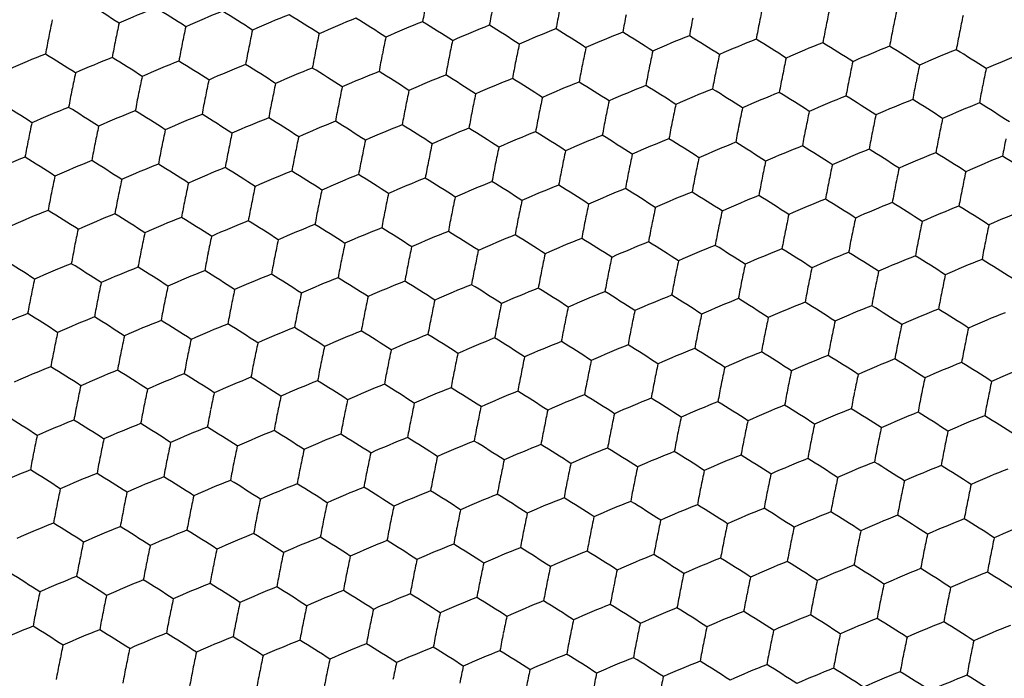
# Model space of a CAD drawing. Units: millimetres. Extents: x 2237 to 2968, y 215 to 736.
# Drawn here: x 2888 to 2902, y 472 to 482 of the extents above; entities that cross this region are included whole.
import ezdxf

# ---------------------------------------------------------------- set-up
doc = ezdxf.new("R2010")
doc.units = ezdxf.units.MM
doc.header["$LTSCALE"] = 0.25
doc.layers.add('06___PRT_ALL_SURFS', color=7, linetype='Continuous')

msp = doc.modelspace()

# ---------------------------------------------------------------- linework, layer by layer
at = {"layer": '06___PRT_ALL_SURFS', "color": 7, "linetype": 'Continuous'}
for centre, radius, start, end in [((2881.225, 468.92), 15.336, 56.7639, 58.6419), ((2910.971, 478.644), 17.318, 168.7782, 169.6101), ((2914.549, 478.625), 16.14, 167.9071, 168.779), ((2894.377, 471.167), 11.596, 111.3714, 114.1668), ((2882.171, 468.87), 15.336, 56.7639, 58.6419), ((2895.324, 471.117), 11.596, 111.3714, 114.1668), ((2883.118, 468.821), 15.336, 56.7639, 58.6419), ((2896.27, 471.068), 11.596, 111.3714, 114.1668), ((2884.064, 468.771), 15.336, 56.7639, 58.6419), ((2911.918, 478.595), 17.318, 168.7782, 169.6101), ((2912.864, 478.545), 17.318, 168.7782, 169.6101), ((2913.811, 478.495), 17.318, 168.7782, 169.6101), ((2915.495, 478.576), 16.14, 167.9071, 168.779), ((2916.442, 478.526), 16.14, 167.9071, 168.779), ((2917.388, 478.477), 16.14, 167.9071, 168.779), ((2904.465, 478.415), 16.14, 167.9071, 168.779), ((2905.412, 478.366), 16.14, 167.9071, 168.779), ((2906.358, 478.316), 16.14, 167.9071, 168.779), ((2897.217, 471.018), 11.596, 111.3714, 114.1668), ((2885.011, 468.721), 15.336, 56.7639, 58.6419), ((2898.163, 470.969), 11.596, 111.3714, 114.1668), ((2885.957, 468.672), 15.336, 56.7639, 58.6419), ((2899.11, 470.919), 11.596, 111.3714, 114.1668), ((2886.904, 468.622), 15.336, 56.7639, 58.6419), ((2914.757, 478.446), 17.318, 168.7782, 169.6101), ((2915.704, 478.396), 17.318, 168.7782, 169.6101), ((2916.65, 478.346), 17.318, 168.7782, 169.6101), ((2905.621, 478.186), 17.318, 168.7782, 169.6101), ((2907.305, 478.266), 16.14, 167.9071, 168.779), ((2908.251, 478.217), 16.14, 167.9071, 168.779), ((2900.056, 470.869), 11.596, 111.3714, 114.1668), ((2887.85, 468.572), 15.336, 56.7639, 58.6419), ((2901.003, 470.82), 11.596, 111.3714, 114.1668), ((2888.797, 468.523), 15.336, 56.7639, 58.6419), ((2901.949, 470.77), 11.596, 111.3714, 114.1668), ((2889.743, 468.473), 15.336, 56.7639, 58.6419), ((2917.597, 478.297), 17.318, 168.7782, 169.6101), ((2918.543, 478.247), 17.318, 168.7782, 169.6101), ((2906.567, 478.136), 17.318, 168.7782, 169.6101), ((2907.514, 478.087), 17.318, 168.7782, 169.6101), ((2909.198, 478.167), 16.14, 167.9071, 168.779), ((2910.144, 478.117), 16.14, 167.9071, 168.779), ((2911.091, 478.068), 16.14, 167.9071, 168.779), ((2902.896, 470.721), 11.596, 111.3714, 114.1668), ((2890.69, 468.424), 15.336, 56.7639, 58.6419), ((2903.842, 470.671), 11.596, 111.3714, 114.1668), ((2891.636, 468.374), 15.336, 56.7639, 58.6419), ((2904.789, 470.621), 11.596, 111.3714, 114.1668), ((2892.582, 468.324), 15.336, 56.7639, 58.6419), ((2892.813, 470.51), 11.596, 111.3714, 114.1668), ((2880.606, 468.213), 15.336, 56.7639, 58.6419), ((2908.46, 478.037), 17.318, 168.7782, 169.6101), ((2909.407, 477.987), 17.318, 168.7782, 169.6101), ((2910.353, 477.938), 17.318, 168.7782, 169.6101), ((2912.037, 478.018), 16.14, 167.9071, 168.779), ((2912.984, 477.969), 16.14, 167.9071, 168.779), ((2913.93, 477.919), 16.14, 167.9071, 168.779), ((2905.735, 470.572), 11.596, 111.3714, 114.1668), ((2893.529, 468.275), 15.336, 56.7639, 58.6419), ((2906.682, 470.522), 11.596, 111.3714, 114.1668), ((2893.759, 470.461), 11.596, 111.3714, 114.1668), ((2881.553, 468.164), 15.336, 56.7639, 58.6419), ((2894.706, 470.411), 11.596, 111.3714, 114.1668), ((2882.499, 468.114), 15.336, 56.7639, 58.6419), ((2895.652, 470.361), 11.596, 111.3714, 114.1668), ((2883.446, 468.065), 15.336, 56.7639, 58.6419), ((2911.3, 477.888), 17.318, 168.7782, 169.6101), ((2912.246, 477.838), 17.318, 168.7782, 169.6101), ((2913.192, 477.789), 17.318, 168.7782, 169.6101), ((2914.877, 477.869), 16.14, 167.9071, 168.779), ((2915.823, 477.82), 16.14, 167.9071, 168.779), ((2916.77, 477.77), 16.14, 167.9071, 168.779), ((2904.794, 477.659), 16.14, 167.9071, 168.779), ((2896.598, 470.312), 11.596, 111.3714, 114.1668), ((2884.392, 468.015), 15.336, 56.7639, 58.6419), ((2897.545, 470.262), 11.596, 111.3714, 114.1668), ((2885.339, 467.965), 15.336, 56.7639, 58.6419), ((2898.491, 470.213), 11.596, 111.3714, 114.1668), ((2886.285, 467.916), 15.336, 56.7639, 58.6419), ((2914.139, 477.739), 17.318, 168.7782, 169.6101), ((2915.085, 477.69), 17.318, 168.7782, 169.6101), ((2916.032, 477.64), 17.318, 168.7782, 169.6101), ((2917.716, 477.721), 16.14, 167.9071, 168.779), ((2905.74, 477.61), 16.14, 167.9071, 168.779), ((2906.687, 477.56), 16.14, 167.9071, 168.779), ((2907.633, 477.51), 16.14, 167.9071, 168.779), ((2899.438, 470.163), 11.596, 111.3714, 114.1668), ((2887.232, 467.866), 15.336, 56.7639, 58.6419), ((2900.384, 470.113), 11.596, 111.3714, 114.1668), ((2888.178, 467.816), 15.336, 56.7639, 58.6419), ((2901.331, 470.064), 11.596, 111.3714, 114.1668), ((2889.125, 467.767), 15.336, 56.7639, 58.6419), ((2916.978, 477.59), 17.318, 168.7782, 169.6101), ((2917.925, 477.541), 17.318, 168.7782, 169.6101), ((2918.871, 477.491), 17.318, 168.7782, 169.6101), ((2905.949, 477.43), 17.318, 168.7782, 169.6101), ((2906.895, 477.38), 17.318, 168.7782, 169.6101), ((2908.579, 477.461), 16.14, 167.9071, 168.779), ((2909.526, 477.411), 16.14, 167.9071, 168.779), ((2910.472, 477.361), 16.14, 167.9071, 168.779), ((2902.277, 470.014), 11.596, 111.3714, 114.1668), ((2890.071, 467.717), 15.336, 56.7639, 58.6419), ((2903.224, 469.965), 11.596, 111.3714, 114.1668), ((2891.018, 467.668), 15.336, 56.7639, 58.6419), ((2879.988, 467.507), 15.336, 56.7639, 58.6419), ((2907.842, 477.331), 17.318, 168.7782, 169.6101), ((2908.788, 477.281), 17.318, 168.7782, 169.6101), ((2909.735, 477.231), 17.318, 168.7782, 169.6101), ((2911.419, 477.312), 16.14, 167.9071, 168.779), ((2912.365, 477.262), 16.14, 167.9071, 168.779), ((2913.312, 477.213), 16.14, 167.9071, 168.779), ((2904.17, 469.915), 11.596, 111.3714, 114.1668), ((2891.964, 467.618), 15.336, 56.7639, 58.6419), ((2905.117, 469.865), 11.596, 111.3714, 114.1668), ((2892.911, 467.568), 15.336, 56.7639, 58.6419), ((2906.063, 469.816), 11.596, 111.3714, 114.1668), ((2893.857, 467.519), 15.336, 56.7639, 58.6419), ((2893.141, 469.754), 11.596, 111.3714, 114.1668), ((2880.934, 467.457), 15.336, 56.7639, 58.6419), ((2894.087, 469.705), 11.596, 111.3714, 114.1668), ((2881.881, 467.408), 15.336, 56.7639, 58.6419), ((2895.034, 469.655), 11.596, 111.3714, 114.1668), ((2882.827, 467.358), 15.336, 56.7639, 58.6419), ((2910.681, 477.182), 17.318, 168.7782, 169.6101), ((2911.628, 477.132), 17.318, 168.7782, 169.6101), ((2912.574, 477.082), 17.318, 168.7782, 169.6101), ((2914.258, 477.163), 16.14, 167.9071, 168.779), ((2915.205, 477.113), 16.14, 167.9071, 168.779), ((2916.151, 477.064), 16.14, 167.9071, 168.779), ((2904.175, 476.953), 16.14, 167.9071, 168.779), ((2895.98, 469.605), 11.596, 111.3714, 114.1668), ((2883.774, 467.308), 15.336, 56.7639, 58.6419), ((2896.927, 469.556), 11.596, 111.3714, 114.1668), ((2884.72, 467.259), 15.336, 56.7639, 58.6419), ((2897.873, 469.506), 11.596, 111.3714, 114.1668), ((2885.667, 467.209), 15.336, 56.7639, 58.6419), ((2913.521, 477.033), 17.318, 168.7782, 169.6101), ((2914.467, 476.983), 17.318, 168.7782, 169.6101), ((2915.414, 476.934), 17.318, 168.7782, 169.6101), ((2917.098, 477.014), 16.14, 167.9071, 168.779), ((2905.122, 476.903), 16.14, 167.9071, 168.779), ((2906.068, 476.853), 16.14, 167.9071, 168.779), ((2907.015, 476.804), 16.14, 167.9071, 168.779), ((2898.82, 469.457), 11.596, 111.3714, 114.1668), ((2886.613, 467.16), 15.336, 56.7639, 58.6419), ((2899.766, 469.407), 11.596, 111.3714, 114.1668), ((2887.56, 467.11), 15.336, 56.7639, 58.6419), ((2916.36, 476.884), 17.318, 168.7782, 169.6101), ((2917.306, 476.834), 17.318, 168.7782, 169.6101), ((2905.33, 476.723), 17.318, 168.7782, 169.6101), ((2906.277, 476.674), 17.318, 168.7782, 169.6101), ((2907.961, 476.754), 16.14, 167.9071, 168.779), ((2908.908, 476.705), 16.14, 167.9071, 168.779), ((2909.854, 476.655), 16.14, 167.9071, 168.779), ((2900.713, 469.357), 11.596, 111.3714, 114.1668), ((2888.506, 467.06), 15.336, 56.7639, 58.6419), ((2901.659, 469.308), 11.596, 111.3714, 114.1668), ((2889.453, 467.011), 15.336, 56.7639, 58.6419), ((2902.605, 469.258), 11.596, 111.3714, 114.1668), ((2890.399, 466.961), 15.336, 56.7639, 58.6419), ((2918.253, 476.785), 17.318, 168.7782, 169.6101), ((2919.199, 476.735), 17.318, 168.7782, 169.6101), ((2907.223, 476.624), 17.318, 168.7782, 169.6101), ((2908.17, 476.574), 17.318, 168.7782, 169.6101), ((2909.116, 476.525), 17.318, 168.7782, 169.6101), ((2910.801, 476.605), 16.14, 167.9071, 168.779), ((2911.747, 476.556), 16.14, 167.9071, 168.779), ((2912.694, 476.506), 16.14, 167.9071, 168.779), ((2903.552, 469.208), 11.596, 111.3714, 114.1668), ((2891.346, 466.912), 15.336, 56.7639, 58.6419), ((2904.498, 469.159), 11.596, 111.3714, 114.1668), ((2892.292, 466.862), 15.336, 56.7639, 58.6419), ((2905.445, 469.109), 11.596, 111.3714, 114.1668), ((2893.239, 466.812), 15.336, 56.7639, 58.6419), ((2892.522, 469.048), 11.596, 111.3714, 114.1668), ((2880.316, 466.751), 15.336, 56.7639, 58.6419), ((2893.469, 468.998), 11.596, 111.3714, 114.1668), ((2881.263, 466.701), 15.336, 56.7639, 58.6419), ((2894.415, 468.949), 11.596, 111.3714, 114.1668), ((2882.209, 466.652), 15.336, 56.7639, 58.6419), ((2910.063, 476.475), 17.318, 168.7782, 169.6101), ((2911.009, 476.426), 17.318, 168.7782, 169.6101), ((2911.956, 476.376), 17.318, 168.7782, 169.6101), ((2913.64, 476.457), 16.14, 167.9071, 168.779), ((2914.586, 476.407), 16.14, 167.9071, 168.779), ((2906.391, 469.06), 11.596, 111.3714, 114.1668), ((2894.185, 466.763), 15.336, 56.7639, 58.6419), ((2895.362, 468.899), 11.596, 111.3714, 114.1668), ((2883.156, 466.602), 15.336, 56.7639, 58.6419), ((2896.308, 468.849), 11.596, 111.3714, 114.1668), ((2884.102, 466.552), 15.336, 56.7639, 58.6419), ((2912.902, 476.326), 17.318, 168.7782, 169.6101), ((2913.849, 476.277), 17.318, 168.7782, 169.6101), ((2915.533, 476.357), 16.14, 167.9071, 168.779), ((2916.479, 476.308), 16.14, 167.9071, 168.779), ((2917.426, 476.258), 16.14, 167.9071, 168.779), ((2904.503, 476.197), 16.14, 167.9071, 168.779), ((2905.45, 476.147), 16.14, 167.9071, 168.779), ((2906.396, 476.097), 16.14, 167.9071, 168.779), ((2897.255, 468.8), 11.596, 111.3714, 114.1668), ((2885.048, 466.503), 15.336, 56.7639, 58.6419), ((2898.201, 468.75), 11.596, 111.3714, 114.1668), ((2885.995, 466.453), 15.336, 56.7639, 58.6419), ((2899.148, 468.7), 11.596, 111.3714, 114.1668), ((2886.941, 466.404), 15.336, 56.7639, 58.6419), ((2914.795, 476.227), 17.318, 168.7782, 169.6101), ((2915.742, 476.178), 17.318, 168.7782, 169.6101), ((2916.688, 476.128), 17.318, 168.7782, 169.6101), ((2905.658, 475.967), 17.318, 168.7782, 169.6101), ((2907.343, 476.048), 16.14, 167.9071, 168.779), ((2908.289, 475.998), 16.14, 167.9071, 168.779), ((2909.236, 475.949), 16.14, 167.9071, 168.779), ((2900.094, 468.651), 11.596, 111.3714, 114.1668), ((2887.888, 466.354), 15.336, 56.7639, 58.6419), ((2901.041, 468.601), 11.596, 111.3714, 114.1668), ((2888.834, 466.304), 15.336, 56.7639, 58.6419), ((2901.987, 468.552), 11.596, 111.3714, 114.1668), ((2889.781, 466.255), 15.336, 56.7639, 58.6419), ((2917.635, 476.078), 17.318, 168.7782, 169.6101), ((2918.581, 476.029), 17.318, 168.7782, 169.6101), ((2906.605, 475.918), 17.318, 168.7782, 169.6101), ((2907.551, 475.868), 17.318, 168.7782, 169.6101), ((2908.498, 475.818), 17.318, 168.7782, 169.6101), ((2910.182, 475.899), 16.14, 167.9071, 168.779), ((2911.129, 475.849), 16.14, 167.9071, 168.779), ((2912.075, 475.8), 16.14, 167.9071, 168.779), ((2902.934, 468.502), 11.596, 111.3714, 114.1668), ((2890.727, 466.205), 15.336, 56.7639, 58.6419), ((2903.88, 468.452), 11.596, 111.3714, 114.1668), ((2891.674, 466.155), 15.336, 56.7639, 58.6419), ((2904.827, 468.403), 11.596, 111.3714, 114.1668), ((2892.62, 466.106), 15.336, 56.7639, 58.6419), ((2892.85, 468.292), 11.596, 111.3714, 114.1668), ((2880.644, 465.995), 15.336, 56.7639, 58.6419), ((2893.797, 468.242), 11.596, 111.3714, 114.1668), ((2881.591, 465.945), 15.336, 56.7639, 58.6419), ((2909.444, 475.769), 17.318, 168.7782, 169.6101), ((2910.391, 475.719), 17.318, 168.7782, 169.6101), ((2913.022, 475.75), 16.14, 167.9071, 168.779), ((2913.968, 475.7), 16.14, 167.9071, 168.779), ((2905.773, 468.353), 11.596, 111.3714, 114.1668), ((2893.567, 466.056), 15.336, 56.7639, 58.6419), ((2906.719, 468.304), 11.596, 111.3714, 114.1668), ((2894.743, 468.193), 11.596, 111.3714, 114.1668), ((2882.537, 465.896), 15.336, 56.7639, 58.6419), ((2895.69, 468.143), 11.596, 111.3714, 114.1668), ((2883.484, 465.846), 15.336, 56.7639, 58.6419), ((2911.337, 475.67), 17.318, 168.7782, 169.6101), ((2912.284, 475.62), 17.318, 168.7782, 169.6101), ((2913.23, 475.57), 17.318, 168.7782, 169.6101), ((2914.915, 475.651), 16.14, 167.9071, 168.779), ((2915.861, 475.601), 16.14, 167.9071, 168.779), ((2916.808, 475.552), 16.14, 167.9071, 168.779), ((2904.831, 475.441), 16.14, 167.9071, 168.779), ((2905.778, 475.391), 16.14, 167.9071, 168.779), ((2896.636, 468.093), 11.596, 111.3714, 114.1668), ((2884.43, 465.796), 15.336, 56.7639, 58.6419), ((2897.583, 468.044), 11.596, 111.3714, 114.1668), ((2885.377, 465.747), 15.336, 56.7639, 58.6419), ((2898.529, 467.994), 11.596, 111.3714, 114.1668), ((2886.323, 465.697), 15.336, 56.7639, 58.6419), ((2914.177, 475.521), 17.318, 168.7782, 169.6101), ((2915.123, 475.471), 17.318, 168.7782, 169.6101), ((2916.07, 475.421), 17.318, 168.7782, 169.6101), ((2917.754, 475.502), 16.14, 167.9071, 168.779), ((2906.724, 475.341), 16.14, 167.9071, 168.779), ((2907.671, 475.292), 16.14, 167.9071, 168.779), ((2908.617, 475.242), 16.14, 167.9071, 168.779), ((2899.476, 467.944), 11.596, 111.3714, 114.1668), ((2887.27, 465.648), 15.336, 56.7639, 58.6419), ((2900.422, 467.895), 11.596, 111.3714, 114.1668), ((2888.216, 465.598), 15.336, 56.7639, 58.6419), ((2901.369, 467.845), 11.596, 111.3714, 114.1668), ((2889.162, 465.548), 15.336, 56.7639, 58.6419), ((2917.016, 475.372), 17.318, 168.7782, 169.6101), ((2917.963, 475.322), 17.318, 168.7782, 169.6101), ((2918.909, 475.273), 17.318, 168.7782, 169.6101), ((2905.987, 475.211), 17.318, 168.7782, 169.6101), ((2906.933, 475.162), 17.318, 168.7782, 169.6101), ((2907.88, 475.112), 17.318, 168.7782, 169.6101), ((2909.564, 475.193), 16.14, 167.9071, 168.779), ((2910.51, 475.143), 16.14, 167.9071, 168.779), ((2902.315, 467.796), 11.596, 111.3714, 114.1668), ((2890.109, 465.499), 15.336, 56.7639, 58.6419), ((2903.262, 467.746), 11.596, 111.3714, 114.1668), ((2891.055, 465.449), 15.336, 56.7639, 58.6419), ((2904.208, 467.696), 11.596, 111.3714, 114.1668), ((2892.002, 465.399), 15.336, 56.7639, 58.6419), ((2880.026, 465.288), 15.336, 56.7639, 58.6419), ((2908.826, 475.062), 17.318, 168.7782, 169.6101), ((2909.772, 475.013), 17.318, 168.7782, 169.6101), ((2911.457, 475.093), 16.14, 167.9071, 168.779), ((2912.403, 475.044), 16.14, 167.9071, 168.779), ((2913.35, 474.994), 16.14, 167.9071, 168.779), ((2905.155, 467.647), 11.596, 111.3714, 114.1668), ((2892.948, 465.35), 15.336, 56.7639, 58.6419), ((2906.101, 467.597), 11.596, 111.3714, 114.1668), ((2893.895, 465.3), 15.336, 56.7639, 58.6419), ((2893.178, 467.536), 11.596, 111.3714, 114.1668), ((2880.972, 465.239), 15.336, 56.7639, 58.6419), ((2894.125, 467.486), 11.596, 111.3714, 114.1668), ((2881.919, 465.189), 15.336, 56.7639, 58.6419), ((2895.071, 467.436), 11.596, 111.3714, 114.1668), ((2882.865, 465.14), 15.336, 56.7639, 58.6419), ((2910.719, 474.963), 17.318, 168.7782, 169.6101), ((2911.665, 474.914), 17.318, 168.7782, 169.6101), ((2912.612, 474.864), 17.318, 168.7782, 169.6101), ((2914.296, 474.944), 16.14, 167.9071, 168.779), ((2915.243, 474.895), 16.14, 167.9071, 168.779), ((2916.189, 474.845), 16.14, 167.9071, 168.779), ((2904.213, 474.734), 16.14, 167.9071, 168.779), ((2905.159, 474.685), 16.14, 167.9071, 168.779), ((2896.018, 467.387), 11.596, 111.3714, 114.1668), ((2883.812, 465.09), 15.336, 56.7639, 58.6419), ((2896.964, 467.337), 11.596, 111.3714, 114.1668), ((2884.758, 465.04), 15.336, 56.7639, 58.6419), ((2897.911, 467.288), 11.596, 111.3714, 114.1668), ((2885.705, 464.991), 15.336, 56.7639, 58.6419), ((2913.558, 474.814), 17.318, 168.7782, 169.6101), ((2914.505, 474.765), 17.318, 168.7782, 169.6101), ((2915.451, 474.715), 17.318, 168.7782, 169.6101), ((2917.136, 474.796), 16.14, 167.9071, 168.779), ((2906.106, 474.635), 16.14, 167.9071, 168.779), ((2907.052, 474.585), 16.14, 167.9071, 168.779), ((2898.857, 467.238), 11.596, 111.3714, 114.1668), ((2886.651, 464.941), 15.336, 56.7639, 58.6419), ((2899.804, 467.188), 11.596, 111.3714, 114.1668), ((2887.598, 464.891), 15.336, 56.7639, 58.6419), ((2900.75, 467.139), 11.596, 111.3714, 114.1668), ((2888.544, 464.842), 15.336, 56.7639, 58.6419), ((2916.398, 474.665), 17.318, 168.7782, 169.6101), ((2917.344, 474.616), 17.318, 168.7782, 169.6101), ((2918.291, 474.566), 17.318, 168.7782, 169.6101), ((2905.368, 474.505), 17.318, 168.7782, 169.6101), ((2906.315, 474.455), 17.318, 168.7782, 169.6101), ((2907.999, 474.536), 16.14, 167.9071, 168.779), ((2908.945, 474.486), 16.14, 167.9071, 168.779), ((2909.892, 474.436), 16.14, 167.9071, 168.779), ((2901.697, 467.089), 11.596, 111.3714, 114.1668), ((2889.491, 464.792), 15.336, 56.7639, 58.6419), ((2902.643, 467.04), 11.596, 111.3714, 114.1668), ((2890.437, 464.743), 15.336, 56.7639, 58.6419), ((2903.59, 466.99), 11.596, 111.3714, 114.1668), ((2891.384, 464.693), 15.336, 56.7639, 58.6419), ((2907.261, 474.406), 17.318, 168.7782, 169.6101), ((2908.208, 474.356), 17.318, 168.7782, 169.6101), ((2909.154, 474.306), 17.318, 168.7782, 169.6101), ((2910.838, 474.387), 16.14, 167.9071, 168.779), ((2911.785, 474.337), 16.14, 167.9071, 168.779), ((2912.731, 474.288), 16.14, 167.9071, 168.779), ((2904.536, 466.94), 11.596, 111.3714, 114.1668), ((2892.33, 464.643), 15.336, 56.7639, 58.6419), ((2905.483, 466.891), 11.596, 111.3714, 114.1668), ((2893.277, 464.594), 15.336, 56.7639, 58.6419), ((2892.56, 466.829), 11.596, 111.3714, 114.1668), ((2880.354, 464.532), 15.336, 56.7639, 58.6419), ((2893.507, 466.78), 11.596, 111.3714, 114.1668), ((2881.3, 464.483), 15.336, 56.7639, 58.6419), ((2894.453, 466.73), 11.596, 111.3714, 114.1668), ((2882.247, 464.433), 15.336, 56.7639, 58.6419), ((2910.101, 474.257), 17.318, 168.7782, 169.6101), ((2911.047, 474.207), 17.318, 168.7782, 169.6101), ((2911.994, 474.157), 17.318, 168.7782, 169.6101), ((2913.678, 474.238), 16.14, 167.9071, 168.779), ((2914.624, 474.188), 16.14, 167.9071, 168.779), ((2915.571, 474.139), 16.14, 167.9071, 168.779), ((2906.429, 466.841), 11.596, 111.3714, 114.1668), ((2895.4, 466.68), 11.596, 111.3714, 114.1668), ((2883.193, 464.384), 15.336, 56.7639, 58.6419), ((2896.346, 466.631), 11.596, 111.3714, 114.1668), ((2884.14, 464.334), 15.336, 56.7639, 58.6419), ((2897.293, 466.581), 11.596, 111.3714, 114.1668), ((2885.086, 464.284), 15.336, 56.7639, 58.6419), ((2912.94, 474.108), 17.318, 168.7782, 169.6101), ((2913.886, 474.058), 17.318, 168.7782, 169.6101), ((2914.833, 474.009), 17.318, 168.7782, 169.6101), ((2916.517, 474.089), 16.14, 167.9071, 168.779), ((2917.464, 474.04), 16.14, 167.9071, 168.779), ((2904.541, 473.978), 16.14, 167.9071, 168.779), ((2905.488, 473.929), 16.14, 167.9071, 168.779), ((2906.434, 473.879), 16.14, 167.9071, 168.779), ((2898.239, 466.532), 11.596, 111.3714, 114.1668), ((2886.033, 464.235), 15.336, 56.7639, 58.6419), ((2899.185, 466.482), 11.596, 111.3714, 114.1668), ((2886.979, 464.185), 15.336, 56.7639, 58.6419), ((2900.132, 466.432), 11.596, 111.3714, 114.1668), ((2887.926, 464.135), 15.336, 56.7639, 58.6419), ((2915.779, 473.959), 17.318, 168.7782, 169.6101), ((2916.726, 473.909), 17.318, 168.7782, 169.6101), ((2917.672, 473.86), 17.318, 168.7782, 169.6101), ((2905.696, 473.749), 17.318, 168.7782, 169.6101), ((2907.381, 473.829), 16.14, 167.9071, 168.779), ((2908.327, 473.78), 16.14, 167.9071, 168.779), ((2909.274, 473.73), 16.14, 167.9071, 168.779), ((2901.078, 466.383), 11.596, 111.3714, 114.1668), ((2888.872, 464.086), 15.336, 56.7639, 58.6419), ((2902.025, 466.333), 11.596, 111.3714, 114.1668), ((2889.819, 464.036), 15.336, 56.7639, 58.6419), ((2918.619, 473.81), 17.318, 168.7782, 169.6101), ((2906.643, 473.699), 17.318, 168.7782, 169.6101), ((2907.589, 473.65), 17.318, 168.7782, 169.6101), ((2908.536, 473.6), 17.318, 168.7782, 169.6101), ((2910.22, 473.68), 16.14, 167.9071, 168.779), ((2911.166, 473.631), 16.14, 167.9071, 168.779), ((2912.113, 473.581), 16.14, 167.9071, 168.779), ((2902.971, 466.283), 11.596, 111.3714, 114.1668), ((2890.765, 463.987), 15.336, 56.7639, 58.6419), ((2903.918, 466.234), 11.596, 111.3714, 114.1668), ((2891.712, 463.937), 15.336, 56.7639, 58.6419), ((2904.864, 466.184), 11.596, 111.3714, 114.1668), ((2892.658, 463.887), 15.336, 56.7639, 58.6419), ((2892.888, 466.073), 11.596, 111.3714, 114.1668), ((2880.682, 463.776), 15.336, 56.7639, 58.6419), ((2893.835, 466.024), 11.596, 111.3714, 114.1668), ((2881.628, 463.727), 15.336, 56.7639, 58.6419), ((2909.482, 473.55), 17.318, 168.7782, 169.6101), ((2910.429, 473.501), 17.318, 168.7782, 169.6101), ((2911.375, 473.451), 17.318, 168.7782, 169.6101), ((2913.059, 473.532), 16.14, 167.9071, 168.779), ((2914.006, 473.482), 16.14, 167.9071, 168.779), ((2914.952, 473.432), 16.14, 167.9071, 168.779), ((2905.811, 466.135), 11.596, 111.3714, 114.1668), ((2893.605, 463.838), 15.336, 56.7639, 58.6419), ((2906.757, 466.085), 11.596, 111.3714, 114.1668), ((2894.781, 465.974), 11.596, 111.3714, 114.1668), ((2882.575, 463.677), 15.336, 56.7639, 58.6419), ((2895.728, 465.924), 11.596, 111.3714, 114.1668), ((2883.521, 463.627), 15.336, 56.7639, 58.6419), ((2896.674, 465.875), 11.596, 111.3714, 114.1668), ((2884.468, 463.578), 15.336, 56.7639, 58.6419), ((2912.322, 473.401), 17.318, 168.7782, 169.6101), ((2913.268, 473.352), 17.318, 168.7782, 169.6101), ((2914.215, 473.302), 17.318, 168.7782, 169.6101), ((2915.899, 473.383), 16.14, 167.9071, 168.779), ((2916.845, 473.333), 16.14, 167.9071, 168.779), ((2904.869, 473.222), 16.14, 167.9071, 168.779), ((2905.816, 473.172), 16.14, 167.9071, 168.779), ((2897.621, 465.825), 11.596, 111.3714, 114.1668), ((2885.414, 463.528), 15.336, 56.7639, 58.6419), ((2898.567, 465.776), 11.596, 111.3714, 114.1668), ((2886.361, 463.479), 15.336, 56.7639, 58.6419), ((2915.161, 473.253), 17.318, 168.7782, 169.6101), ((2916.108, 473.203), 17.318, 168.7782, 169.6101), ((2917.792, 473.284), 16.14, 167.9071, 168.779), ((2906.762, 473.123), 16.14, 167.9071, 168.779), ((2907.709, 473.073), 16.14, 167.9071, 168.779), ((2908.655, 473.024), 16.14, 167.9071, 168.779), ((2899.514, 465.726), 11.596, 111.3714, 114.1668), ((2887.307, 463.429), 15.336, 56.7639, 58.6419), ((2900.46, 465.676), 11.596, 111.3714, 114.1668), ((2888.254, 463.379), 15.336, 56.7639, 58.6419), ((2901.407, 465.627), 11.596, 111.3714, 114.1668), ((2889.2, 463.33), 15.336, 56.7639, 58.6419), ((2917.054, 473.153), 17.318, 168.7782, 169.6101), ((2918.001, 473.104), 17.318, 168.7782, 169.6101), ((2918.947, 473.054), 17.318, 168.7782, 169.6101), ((2906.024, 472.993), 17.318, 168.7782, 169.6101), ((2906.971, 472.943), 17.318, 168.7782, 169.6101), ((2907.917, 472.893), 17.318, 168.7782, 169.6101), ((2909.602, 472.974), 16.14, 167.9071, 168.779), ((2910.548, 472.924), 16.14, 167.9071, 168.779), ((2911.495, 472.875), 16.14, 167.9071, 168.779), ((2902.353, 465.577), 11.596, 111.3714, 114.1668), ((2890.147, 463.28), 15.336, 56.7639, 58.6419), ((2903.299, 465.527), 11.596, 111.3714, 114.1668), ((2891.093, 463.231), 15.336, 56.7639, 58.6419), ((2904.246, 465.478), 11.596, 111.3714, 114.1668), ((2892.04, 463.181), 15.336, 56.7639, 58.6419), ((2880.064, 463.07), 15.336, 56.7639, 58.6419), ((2893.216, 465.317), 11.596, 111.3714, 114.1668), ((2881.01, 463.02), 15.336, 56.7639, 58.6419), ((2908.864, 472.844), 17.318, 168.7782, 169.6101), ((2909.81, 472.794), 17.318, 168.7782, 169.6101), ((2910.757, 472.745), 17.318, 168.7782, 169.6101), ((2912.441, 472.825), 16.14, 167.9071, 168.779), ((2913.388, 472.776), 16.14, 167.9071, 168.779), ((2914.334, 472.726), 16.14, 167.9071, 168.779), ((2905.192, 465.428), 11.596, 111.3714, 114.1668), ((2892.986, 463.131), 15.336, 56.7639, 58.6419), ((2906.139, 465.379), 11.596, 111.3714, 114.1668), ((2893.933, 463.082), 15.336, 56.7639, 58.6419), ((2894.163, 465.268), 11.596, 111.3714, 114.1668), ((2881.957, 462.971), 15.336, 56.7639, 58.6419), ((2895.109, 465.218), 11.596, 111.3714, 114.1668), ((2882.903, 462.921), 15.336, 56.7639, 58.6419), ((2911.703, 472.695), 17.318, 168.7782, 169.6101), ((2912.65, 472.645), 17.318, 168.7782, 169.6101), ((2915.28, 472.676), 16.14, 167.9071, 168.779), ((2916.227, 472.627), 16.14, 167.9071, 168.779), ((2904.251, 472.516), 16.14, 167.9071, 168.779), ((2905.197, 472.466), 16.14, 167.9071, 168.779), ((2896.056, 465.168), 11.596, 111.3714, 114.1668), ((2883.85, 462.871), 15.336, 56.7639, 58.6419), ((2897.002, 465.119), 11.596, 111.3714, 114.1668), ((2884.796, 462.822), 15.336, 56.7639, 58.6419), ((2897.949, 465.069), 11.596, 111.3714, 114.1668), ((2885.742, 462.772), 15.336, 56.7639, 58.6419), ((2913.596, 472.596), 17.318, 168.7782, 169.6101), ((2914.543, 472.546), 17.318, 168.7782, 169.6101), ((2915.489, 472.497), 17.318, 168.7782, 169.6101), ((2917.173, 472.577), 16.14, 167.9071, 168.779), ((2906.144, 472.416), 16.14, 167.9071, 168.779), ((2907.09, 472.367), 16.14, 167.9071, 168.779), ((2908.037, 472.317), 16.14, 167.9071, 168.779), ((2898.895, 465.019), 11.596, 111.3714, 114.1668), ((2886.689, 462.723), 15.336, 56.7639, 58.6419), ((2899.842, 464.97), 11.596, 111.3714, 114.1668), ((2887.635, 462.673), 15.336, 56.7639, 58.6419), ((2900.788, 464.92), 11.596, 111.3714, 114.1668), ((2888.582, 462.623), 15.336, 56.7639, 58.6419), ((2916.436, 472.447), 17.318, 168.7782, 169.6101), ((2917.382, 472.397), 17.318, 168.7782, 169.6101), ((2918.329, 472.348), 17.318, 168.7782, 169.6101), ((2905.406, 472.286), 17.318, 168.7782, 169.6101), ((2906.352, 472.237), 17.318, 168.7782, 169.6101), ((2907.299, 472.187), 17.318, 168.7782, 169.6101), ((2908.983, 472.268), 16.14, 167.9071, 168.779), ((2909.93, 472.218), 16.14, 167.9071, 168.779), ((2910.876, 472.168), 16.14, 167.9071, 168.779), ((2901.735, 464.871), 11.596, 111.3714, 114.1668), ((2889.528, 462.574), 15.336, 56.7639, 58.6419), ((2902.681, 464.821), 11.596, 111.3714, 114.1668), ((2890.475, 462.524), 15.336, 56.7639, 58.6419), ((2903.628, 464.771), 11.596, 111.3714, 114.1668), ((2891.421, 462.474), 15.336, 56.7639, 58.6419), ((2892.598, 464.611), 11.596, 111.3714, 114.1668), ((2880.392, 462.314), 15.336, 56.7639, 58.6419), ((2908.245, 472.137), 17.318, 168.7782, 169.6101), ((2909.192, 472.088), 17.318, 168.7782, 169.6101), ((2911.823, 472.119), 16.14, 167.9071, 168.779), ((2912.769, 472.069), 16.14, 167.9071, 168.779), ((2904.574, 464.722), 11.596, 111.3714, 114.1668), ((2892.368, 462.425), 15.336, 56.7639, 58.6419), ((2905.521, 464.672), 11.596, 111.3714, 114.1668), ((2893.314, 462.375), 15.336, 56.7639, 58.6419), ((2906.467, 464.623), 11.596, 111.3714, 114.1668), ((2893.544, 464.561), 11.596, 111.3714, 114.1668), ((2881.338, 462.264), 15.336, 56.7639, 58.6419), ((2894.491, 464.512), 11.596, 111.3714, 114.1668), ((2882.285, 462.215), 15.336, 56.7639, 58.6419), ((2910.138, 472.038), 17.318, 168.7782, 169.6101), ((2911.085, 471.989), 17.318, 168.7782, 169.6101), ((2912.031, 471.939), 17.318, 168.7782, 169.6101), ((2913.716, 472.019), 16.14, 167.9071, 168.779), ((2914.662, 471.97), 16.14, 167.9071, 168.779), ((2915.609, 471.92), 16.14, 167.9071, 168.779), ((2904.579, 471.76), 16.14, 167.9071, 168.779), ((2895.437, 464.462), 11.596, 111.3714, 114.1668), ((2883.231, 462.165), 15.336, 56.7639, 58.6419), ((2896.384, 464.412), 11.596, 111.3714, 114.1668), ((2884.178, 462.115), 15.336, 56.7639, 58.6419), ((2897.33, 464.363), 11.596, 111.3714, 114.1668), ((2885.124, 462.066), 15.336, 56.7639, 58.6419), ((2912.978, 471.889), 17.318, 168.7782, 169.6101), ((2913.924, 471.84), 17.318, 168.7782, 169.6101), ((2914.871, 471.79), 17.318, 168.7782, 169.6101), ((2916.555, 471.871), 16.14, 167.9071, 168.779), ((2917.502, 471.821), 16.14, 167.9071, 168.779), ((2905.525, 471.71), 16.14, 167.9071, 168.779), ((2906.472, 471.66), 16.14, 167.9071, 168.779), ((2907.418, 471.611), 16.14, 167.9071, 168.779), ((2898.277, 464.313), 11.596, 111.3714, 114.1668), ((2886.071, 462.016), 15.336, 56.7639, 58.6419), ((2899.223, 464.263), 11.596, 111.3714, 114.1668), ((2887.017, 461.967), 15.336, 56.7639, 58.6419), ((2900.17, 464.214), 11.596, 111.3714, 114.1668), ((2887.964, 461.917), 15.336, 56.7639, 58.6419), ((2915.817, 471.74), 17.318, 168.7782, 169.6101), ((2916.764, 471.691), 17.318, 168.7782, 169.6101), ((2917.71, 471.641), 17.318, 168.7782, 169.6101), ((2905.734, 471.53), 17.318, 168.7782, 169.6101), ((2906.681, 471.481), 17.318, 168.7782, 169.6101), ((2908.365, 471.561), 16.14, 167.9071, 168.779), ((2909.311, 471.512), 16.14, 167.9071, 168.779), ((2901.116, 464.164), 11.596, 111.3714, 114.1668), ((2888.91, 461.867), 15.336, 56.7639, 58.6419), ((2902.063, 464.115), 11.596, 111.3714, 114.1668), ((2889.857, 461.818), 15.336, 56.7639, 58.6419), ((2903.009, 464.065), 11.596, 111.3714, 114.1668), ((2890.803, 461.768), 15.336, 56.7639, 58.6419), ((2918.657, 471.592), 17.318, 168.7782, 169.6101), ((2907.627, 471.431), 17.318, 168.7782, 169.6101), ((2908.574, 471.381), 17.318, 168.7782, 169.6101), ((2910.258, 471.462), 16.14, 167.9071, 168.779), ((2911.204, 471.412), 16.14, 167.9071, 168.779), ((2912.151, 471.363), 16.14, 167.9071, 168.779), ((2903.956, 464.015), 11.596, 111.3714, 114.1668), ((2891.749, 461.718), 15.336, 56.7639, 58.6419), ((2904.902, 463.966), 11.596, 111.3714, 114.1668), ((2892.696, 461.669), 15.336, 56.7639, 58.6419), ((2905.849, 463.916), 11.596, 111.3714, 114.1668), ((2893.642, 461.619), 15.336, 56.7639, 58.6419), ((2892.926, 463.855), 11.596, 111.3714, 114.1668), ((2880.72, 461.558), 15.336, 56.7639, 58.6419), ((2893.873, 463.805), 11.596, 111.3714, 114.1668), ((2881.666, 461.508), 15.336, 56.7639, 58.6419), ((2909.52, 471.332), 17.318, 168.7782, 169.6101), ((2910.466, 471.282), 17.318, 168.7782, 169.6101), ((2911.413, 471.233), 17.318, 168.7782, 169.6101), ((2913.097, 471.313), 16.14, 167.9071, 168.779), ((2914.044, 471.263), 16.14, 167.9071, 168.779), ((2914.99, 471.214), 16.14, 167.9071, 168.779), ((2906.795, 463.866), 11.596, 111.3714, 114.1668), ((2894.819, 463.755), 11.596, 111.3714, 114.1668), ((2882.613, 461.459), 15.336, 56.7639, 58.6419), ((2895.765, 463.706), 11.596, 111.3714, 114.1668), ((2883.559, 461.409), 15.336, 56.7639, 58.6419), ((2896.712, 463.656), 11.596, 111.3714, 114.1668), ((2884.506, 461.359), 15.336, 56.7639, 58.6419), ((2912.359, 471.183), 17.318, 168.7782, 169.6101), ((2913.306, 471.133), 17.318, 168.7782, 169.6101), ((2914.252, 471.084), 17.318, 168.7782, 169.6101), ((2915.937, 471.164), 16.14, 167.9071, 168.779), ((2916.883, 471.115), 16.14, 167.9071, 168.779), ((2917.83, 471.065), 16.14, 167.9071, 168.779), ((2904.907, 471.004), 16.14, 167.9071, 168.779), ((2905.854, 470.954), 16.14, 167.9071, 168.779), ((2897.658, 463.607), 11.596, 111.3714, 114.1668), ((2885.452, 461.31), 15.336, 56.7639, 58.6419), ((2898.605, 463.557), 11.596, 111.3714, 114.1668), ((2886.399, 461.26), 15.336, 56.7639, 58.6419), ((2899.551, 463.507), 11.596, 111.3714, 114.1668), ((2887.345, 461.21), 15.336, 56.7639, 58.6419), ((2915.199, 471.034), 17.318, 168.7782, 169.6101), ((2916.145, 470.984), 17.318, 168.7782, 169.6101), ((2917.092, 470.935), 17.318, 168.7782, 169.6101), ((2906.8, 470.904), 16.14, 167.9071, 168.779), ((2907.746, 470.855), 16.14, 167.9071, 168.779), ((2908.693, 470.805), 16.14, 167.9071, 168.779), ((2900.498, 463.458), 11.596, 111.3714, 114.1668), ((2888.292, 461.161), 15.336, 56.7639, 58.6419), ((2901.444, 463.408), 11.596, 111.3714, 114.1668), ((2889.238, 461.111), 15.336, 56.7639, 58.6419), ((2902.391, 463.359), 11.596, 111.3714, 114.1668), ((2890.185, 461.062), 15.336, 56.7639, 58.6419), ((2918.038, 470.885), 17.318, 168.7782, 169.6101), ((2918.985, 470.836), 17.318, 168.7782, 169.6101), ((2906.062, 470.774), 17.318, 168.7782, 169.6101), ((2907.009, 470.725), 17.318, 168.7782, 169.6101), ((2907.955, 470.675), 17.318, 168.7782, 169.6101), ((2909.639, 470.755), 16.14, 167.9071, 168.779), ((2910.586, 470.706), 16.14, 167.9071, 168.779), ((2911.532, 470.656), 16.14, 167.9071, 168.779), ((2903.337, 463.309), 11.596, 111.3714, 114.1668), ((2891.131, 461.012), 15.336, 56.7639, 58.6419), ((2904.284, 463.259), 11.596, 111.3714, 114.1668), ((2892.078, 460.962), 15.336, 56.7639, 58.6419), ((2880.101, 460.851), 15.336, 56.7639, 58.6419), ((2893.254, 463.099), 11.596, 111.3714, 114.1668), ((2881.048, 460.802), 15.336, 56.7639, 58.6419), ((2908.902, 470.625), 17.318, 168.7782, 169.6101), ((2909.848, 470.576), 17.318, 168.7782, 169.6101), ((2910.795, 470.526), 17.318, 168.7782, 169.6101), ((2912.479, 470.607), 16.14, 167.9071, 168.779), ((2913.425, 470.557), 16.14, 167.9071, 168.779), ((2914.372, 470.507), 16.14, 167.9071, 168.779), ((2905.23, 463.21), 11.596, 111.3714, 114.1668), ((2893.024, 460.913), 15.336, 56.7639, 58.6419), ((2906.177, 463.16), 11.596, 111.3714, 114.1668), ((2893.971, 460.863), 15.336, 56.7639, 58.6419), ((2894.201, 463.049), 11.596, 111.3714, 114.1668), ((2881.994, 460.752), 15.336, 56.7639, 58.6419), ((2895.147, 462.999), 11.596, 111.3714, 114.1668), ((2882.941, 460.702), 15.336, 56.7639, 58.6419), ((2896.094, 462.95), 11.596, 111.3714, 114.1668), ((2883.887, 460.653), 15.336, 56.7639, 58.6419), ((2911.741, 470.476), 17.318, 168.7782, 169.6101), ((2912.688, 470.427), 17.318, 168.7782, 169.6101), ((2913.634, 470.377), 17.318, 168.7782, 169.6101), ((2915.318, 470.458), 16.14, 167.9071, 168.779), ((2916.265, 470.408), 16.14, 167.9071, 168.779), ((2917.211, 470.359), 16.14, 167.9071, 168.779), ((2904.289, 470.297), 16.14, 167.9071, 168.779), ((2905.235, 470.248), 16.14, 167.9071, 168.779), ((2897.04, 462.9), 11.596, 111.3714, 114.1668), ((2884.834, 460.603), 15.336, 56.7639, 58.6419), ((2897.987, 462.851), 11.596, 111.3714, 114.1668), ((2885.78, 460.554), 15.336, 56.7639, 58.6419), ((2898.933, 462.801), 11.596, 111.3714, 114.1668), ((2886.727, 460.504), 15.336, 56.7639, 58.6419), ((2914.581, 470.328), 17.318, 168.7782, 169.6101), ((2915.527, 470.278), 17.318, 168.7782, 169.6101), ((2916.473, 470.228), 17.318, 168.7782, 169.6101), ((2906.182, 470.198), 16.14, 167.9071, 168.779), ((2907.128, 470.148), 16.14, 167.9071, 168.779), ((2908.075, 470.099), 16.14, 167.9071, 168.779), ((2899.879, 462.751), 11.596, 111.3714, 114.1668), ((2887.673, 460.454), 15.336, 56.7639, 58.6419), ((2900.826, 462.702), 11.596, 111.3714, 114.1668), ((2888.62, 460.405), 15.336, 56.7639, 58.6419), ((2917.42, 470.179), 17.318, 168.7782, 169.6101), ((2918.366, 470.129), 17.318, 168.7782, 169.6101), ((2905.444, 470.068), 17.318, 168.7782, 169.6101), ((2906.39, 470.018), 17.318, 168.7782, 169.6101), ((2907.337, 469.969), 17.318, 168.7782, 169.6101), ((2909.021, 470.049), 16.14, 167.9071, 168.779), ((2909.968, 469.999), 16.14, 167.9071, 168.779), ((2910.914, 469.95), 16.14, 167.9071, 168.779), ((2901.772, 462.652), 11.596, 111.3714, 114.1668), ((2889.566, 460.355), 15.336, 56.7639, 58.6419), ((2902.719, 462.602), 11.596, 111.3714, 114.1668), ((2890.513, 460.306), 15.336, 56.7639, 58.6419), ((2903.665, 462.553), 11.596, 111.3714, 114.1668), ((2891.459, 460.256), 15.336, 56.7639, 58.6419), ((2892.636, 462.392), 11.596, 111.3714, 114.1668), ((2880.43, 460.095), 15.336, 56.7639, 58.6419), ((2908.283, 469.919), 17.318, 168.7782, 169.6101), ((2909.23, 469.869), 17.318, 168.7782, 169.6101), ((2910.176, 469.82), 17.318, 168.7782, 169.6101), ((2911.86, 469.9), 16.14, 167.9071, 168.779), ((2912.807, 469.851), 16.14, 167.9071, 168.779), ((2913.753, 469.801), 16.14, 167.9071, 168.779), ((2904.612, 462.503), 11.596, 111.3714, 114.1668), ((2892.406, 460.206), 15.336, 56.7639, 58.6419), ((2905.558, 462.454), 11.596, 111.3714, 114.1668), ((2893.352, 460.157), 15.336, 56.7639, 58.6419), ((2906.505, 462.404), 11.596, 111.3714, 114.1668), ((2893.582, 462.343), 11.596, 111.3714, 114.1668), ((2881.376, 460.046), 15.336, 56.7639, 58.6419), ((2894.529, 462.293), 11.596, 111.3714, 114.1668), ((2882.322, 459.996), 15.336, 56.7639, 58.6419), ((2895.475, 462.243), 11.596, 111.3714, 114.1668), ((2883.269, 459.946), 15.336, 56.7639, 58.6419), ((2911.123, 469.77), 17.318, 168.7782, 169.6101), ((2912.069, 469.72), 17.318, 168.7782, 169.6101), ((2913.016, 469.671), 17.318, 168.7782, 169.6101), ((2914.7, 469.751), 16.14, 167.9071, 168.779), ((2915.646, 469.702), 16.14, 167.9071, 168.779), ((2916.593, 469.652), 16.14, 167.9071, 168.779), ((2904.617, 469.541), 16.14, 167.9071, 168.779), ((2896.422, 462.194), 11.596, 111.3714, 114.1668), ((2884.215, 459.897), 15.336, 56.7639, 58.6419), ((2897.368, 462.144), 11.596, 111.3714, 114.1668), ((2885.162, 459.847), 15.336, 56.7639, 58.6419), ((2913.962, 469.621), 17.318, 168.7782, 169.6101), ((2914.909, 469.572), 17.318, 168.7782, 169.6101), ((2917.539, 469.602), 16.14, 167.9071, 168.779), ((2905.563, 469.491), 16.14, 167.9071, 168.779), ((2906.51, 469.442), 16.14, 167.9071, 168.779), ((2907.456, 469.392), 16.14, 167.9071, 168.779), ((2898.315, 462.095), 11.596, 111.3714, 114.1668), ((2886.108, 459.798), 15.336, 56.7639, 58.6419), ((2899.261, 462.045), 11.596, 111.3714, 114.1668), ((2887.055, 459.748), 15.336, 56.7639, 58.6419), ((2900.208, 461.995), 11.596, 111.3714, 114.1668), ((2888.001, 459.698), 15.336, 56.7639, 58.6419), ((2915.855, 469.522), 17.318, 168.7782, 169.6101), ((2916.802, 469.472), 17.318, 168.7782, 169.6101), ((2917.748, 469.423), 17.318, 168.7782, 169.6101), ((2905.772, 469.312), 17.318, 168.7782, 169.6101), ((2906.718, 469.262), 17.318, 168.7782, 169.6101), ((2908.403, 469.343), 16.14, 167.9071, 168.779), ((2909.349, 469.293), 16.14, 167.9071, 168.779), ((2910.296, 469.243), 16.14, 167.9071, 168.779), ((2901.154, 461.946), 11.596, 111.3714, 114.1668), ((2888.948, 459.649), 15.336, 56.7639, 58.6419), ((2902.101, 461.896), 11.596, 111.3714, 114.1668), ((2889.894, 459.599), 15.336, 56.7639, 58.6419), ((2903.047, 461.846), 11.596, 111.3714, 114.1668), ((2890.841, 459.55), 15.336, 56.7639, 58.6419), ((2918.695, 469.373), 17.318, 168.7782, 169.6101), ((2907.665, 469.212), 17.318, 168.7782, 169.6101), ((2908.611, 469.163), 17.318, 168.7782, 169.6101), ((2909.558, 469.113), 17.318, 168.7782, 169.6101), ((2911.242, 469.194), 16.14, 167.9071, 168.779), ((2912.189, 469.144), 16.14, 167.9071, 168.779), ((2913.135, 469.095), 16.14, 167.9071, 168.779), ((2903.994, 461.797), 11.596, 111.3714, 114.1668), ((2891.787, 459.5), 15.336, 56.7639, 58.6419), ((2904.94, 461.747), 11.596, 111.3714, 114.1668), ((2892.734, 459.45), 15.336, 56.7639, 58.6419), ((2905.886, 461.698), 11.596, 111.3714, 114.1668), ((2893.68, 459.401), 15.336, 56.7639, 58.6419)]:
    msp.add_arc(centre, radius, start, end, dxfattribs=at)

doc.saveas('drawing.dxf')
